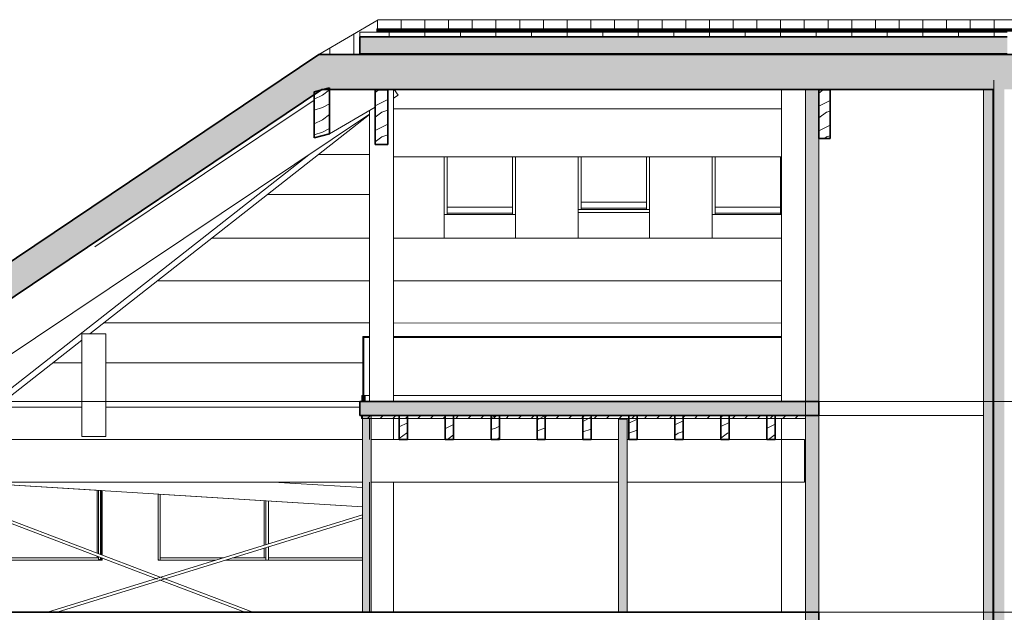
# Model space of a CAD drawing. Units: millimetres. Extents: x 16947 to 82549, y 17264 to 67347.
# Drawn here: x 25567 to 42173, y 53584 to 63588 of the extents above; entities that cross this region are included whole.
import ezdxf

# ---------------------------------------------------------------- set-up
doc = ezdxf.new("R2010")
doc.units = ezdxf.units.MM
doc.header["$LTSCALE"] = 100
for name, color, linetype, lineweight in [('A----------', 1, 'Continuous', 9), ('A-------U--', 8, 'Continuous', 13), ('A-27----EI_', 7, 'Continuous', 35), ('A-27----H--', 8, 'Continuous', 25), ('A-27----Section', 7, 'Continuous', 18), ('A-41A---EI_', 3, 'Continuous', 35), ('A-41A---H--', 8, 'Continuous', 35), ('A-41A---Section', 1, 'Continuous', 18), ('A-41C---E-_', 1, 'Continuous', 18), ('A-41F---E-', 1, 'Continuous', 18), ('A-42D---E-_', 1, 'Continuous', 18), ('A-43CB--Section', 1, 'Continuous', 18), ('A-43E---EI_', 3, 'Continuous', 18), ('A-43E---H--', 8, 'Continuous', 18), ('A-43E---Section', 1, 'Continuous', 18), ('A-45----EI_', 3, 'Continuous', 18), ('A-45----Section', 3, 'Continuous', 18), ('A-46C---Section', 1, 'Continuous', 18)]:
    doc.layers.add(name, color=color, linetype=linetype, lineweight=lineweight)
pattern_1 = [(216.87, (54999.56, 40366.5), (1249.49851, 833.00223), [208.25, -1874.25]), (206.565, (55249.46, 40241.55), (-416.5007, -416.5004), [465.661, -465.661]), (198.435, (55249.46, 40033.3), (-832.99954, -416.50086), [263.418, -1053.671])]
pattern_2 = [(216.87, (54999.56, 40366.5), (1249.4985, 833.00223), [208.25, -1874.25]), (206.565, (55249.46, 40241.55), (-416.4998, -416.4999), [465.661, -465.661]), (198.435, (55249.46, 40033.3), (-832.99954, -416.50086), [263.418, -1053.671])]

# ---------------------------------------------------------------- blocks, each defined once
blk = doc.blocks.new('Beam Sawn Timber - LIMTRÄ 380x720-7643111-SEKTION C')
at = {"layer": 'A-27----Section'}
for p, q in [((23359, 56503), (23359, 56087)), ((23359, 55783), (23359, 56503)), ((23359, 56503), (23359, 56503)), ((23359, 56503), (31349, 56503)), ((31494, 56503), (35666, 56503)), ((35811, 56503), (38802, 56503)), ((38802, 56503), (38802, 55783)), ((23359, 55783), (31349, 55783)), ((31494, 55783), (35666, 55783)), ((35811, 55783), (38802, 55783))]:
    blk.add_line(p, q, dxfattribs=at)
blk = doc.blocks.new('Beam Sawn Timber - LIMTRÄ 190x720-8158625-SEKTION C')
at = {"layer": 'A-27----Section'}
for p, q in [((26752, 58285), (31469, 61985)), ((24321, 56503), (30444, 61305)), ((24480, 56503), (26616, 58178)), ((23122, 55562), (23094, 55675)), ((23122, 55562), (23138, 55575)), ((23134, 55562), (23122, 55562)), ((23152, 55586), (23180, 55608))]:
    blk.add_line(p, q, dxfattribs=at)
blk = doc.blocks.new('Railing - Railing-6021358-SEKTION C')
at = {"layer": 'A-45----Section'}
for points in [[(31371, 58224), (31371, 58242), (31353, 58242), (31354, 58241), (31370, 58241), (31370, 58224)], [(31395, 57142), (31395, 57242), (31368, 57242), (31368, 57162), (31352, 57162), (31352, 57242), (31335, 57242), (31335, 57142)]]:
    blk.add_hatch(color=256, dxfattribs=at).paths.add_polyline_path(points, flags=0)
at = {"layer": 'A-45----EI_'}
for p, q in [((31353, 58242), (31353, 58224)), ((31371, 58242), (31353, 58242)), ((31353, 58224), (31354, 58224)), ((31354, 58242), (31354, 57182)), ((31370, 58242), (31354, 58242)), ((31354, 58224), (31354, 58241)), ((31354, 58241), (31370, 58241)), ((31370, 57182), (31370, 58242)), ((31370, 58241), (31370, 58224)), ((31370, 58224), (31371, 58224)), ((31371, 58224), (31371, 58242)), ((31352, 57242), (31335, 57242)), ((31335, 57242), (31335, 57142)), ((31335, 57142), (31395, 57142)), ((31352, 57162), (31352, 57242)), ((31368, 57162), (31352, 57162)), ((31354, 57182), (31370, 57182)), ((31395, 57242), (31368, 57242)), ((31368, 57242), (31368, 57162)), ((31395, 57142), (31395, 57242))]:
    blk.add_line(p, q, dxfattribs=at)
at = {"layer": 'A-45----Section'}
for p, q in [((31354, 58224), (31354, 58241)), ((31370, 58242), (31469, 58242)), ((31370, 57242), (31370, 58241)), ((31371, 58242), (31469, 58242)), ((31371, 58224), (31371, 58242)), ((31371, 58224), (31469, 58224)), ((31874, 58242), (38413, 58242)), ((31874, 58242), (38413, 58242)), ((31874, 58224), (38413, 58224)), ((31352, 57242), (31354, 57242)), ((31352, 57162), (31352, 57242)), ((31352, 57162), (31368, 57162)), ((31395, 57242), (31469, 57242)), ((31395, 57142), (31395, 57242)), ((31469, 57142), (31395, 57142)), ((31874, 57242), (38413, 57242)), ((38413, 57142), (31874, 57142))]:
    blk.add_line(p, q, dxfattribs=at)
blk = doc.blocks.new('Roof Walkway - br_350-7218199-SEKTION C')
at = {"layer": 'A-41F---E-'}
for p, q in [((31591, 63404), (31591, 63434)), ((31591, 63417), (31591, 63434)), ((31591, 63434), (57200, 63434)), ((31591, 63434), (57200, 63434)), ((31591, 63414), (31591, 63424)), ((31591, 63394), (31591, 63424)), ((31591, 63414), (31591, 63417)), ((31591, 63417), (57200, 63417)), ((31591, 63414), (57200, 63414)), ((31591, 63379), (31591, 63394)), ((31591, 63394), (57200, 63394)), ((31591, 63394), (57200, 63394))]:
    blk.add_line(p, q, dxfattribs=at)
blk = doc.blocks.new('Rectangular Mullion - 50 x 160 mm-V144-SEKTION C')
at = {"layer": 'A-42D---E-_'}
for p in [(38397, 61275), (38413, 60301)]:
    blk.add_line(p, (38397, 60301), dxfattribs=at)
blk = doc.blocks.new('Rectangular Mullion - 50 x 160 mm-6116577-SEKTION C')
at = {"layer": 'A-42D---E-_'}
for p, q in [((55377, 60324), (55377, 60466)), ((56477, 60466), (56477, 60324)), ((55377, 60301), (55377, 60324)), ((56477, 60324), (55377, 60324)), ((55377, 60301), (56477, 60301)), ((56477, 60324), (56477, 60301))]:
    blk.add_line(p, q, dxfattribs=at)
blk = doc.blocks.new('Rectangular Mullion - 50 x 160 mm-V145-SEKTION C')
at = {"layer": 'A-42D---E-_'}
for p, q in [((36137, 61275), (36137, 60386)), ((36187, 60386), (36187, 61275)), ((36187, 60386), (36137, 60386))]:
    blk.add_line(p, q, dxfattribs=at)
blk = doc.blocks.new('Rectangular Mullion - 50 x 160 mm-6116575-SEKTION C')
at = {"layer": 'A-42D---E-_'}
for p, q in [((56477, 61275), (56477, 60301)), ((56527, 60301), (56527, 61275)), ((56527, 60301), (56477, 60301))]:
    blk.add_line(p, q, dxfattribs=at)
blk = doc.blocks.new('System Panel - Glazed-6116574-SEKTION C')
at = {"layer": 'A-42D---E-_'}
for p, q in [((32777, 61275), (32777, 60426)), ((33877, 60426), (33877, 61275)), ((32777, 60426), (33877, 60426))]:
    blk.add_line(p, q, dxfattribs=at)
blk = doc.blocks.new('Rectangular Mullion - 50 x 160 mm-6116580-SEKTION C')
at = {"layer": 'A-42D---E-_'}
for p, q in [((32727, 61275), (32727, 60301)), ((32777, 60301), (32777, 61275)), ((32777, 60301), (32727, 60301))]:
    blk.add_line(p, q, dxfattribs=at)
blk = doc.blocks.new('System Panel - Glazed-V146-SEKTION C')
at = {"layer": 'A-42D---E-_'}
for p, q in [((35037, 61275), (35037, 60510)), ((36137, 60510), (36137, 61275)), ((35037, 60510), (36137, 60510))]:
    blk.add_line(p, q, dxfattribs=at)
blk = doc.blocks.new('Rectangular Mullion - 50 x 160 mm-V147-SEKTION C')
at = {"layer": 'A-42D---E-_'}
for p, q in [((34987, 61275), (34987, 60386)), ((35037, 60386), (35037, 61275)), ((35037, 60386), (34987, 60386))]:
    blk.add_line(p, q, dxfattribs=at)
blk = doc.blocks.new('M_Glulam-Southern Pine-Column - 380X405-8158606-SEKTION C')
at = {"layer": 'A-27----Section'}
for p, q in [((31874, 62410), (31874, 57142)), ((31469, 62059), (31469, 57142)), ((31469, 56858), (31469, 56503)), ((31874, 56858), (31874, 56503)), ((31469, 55783), (31469, 53585)), ((31874, 55783), (31874, 53585)), ((31469, 53301), (31469, 52946)), ((31874, 53301), (31874, 52946)), ((31469, 52226), (31469, 49735)), ((31874, 52226), (31874, 49735)), ((31469, 49451), (31469, 49096)), ((31874, 49451), (31874, 49096)), ((31469, 48376), (31469, 45885)), ((31874, 48376), (31874, 45885)), ((31469, 45601), (31469, 45270)), ((31874, 45601), (31874, 45270)), ((31874, 45270), (31469, 45270))]:
    blk.add_line(p, q, dxfattribs=at)
blk = doc.blocks.new('Beam Sawn Timber - LIMTRÄ 215x810-8075990-SEKTION C')
at = {"layer": 'A-27----Section'}
for p, q in [((31874.45, 62085), (38412.95, 62085)), ((31874.45, 61275), (38412.95, 61275))]:
    blk.add_line(p, q, dxfattribs=at)
blk = doc.blocks.new('Beam Sawn Timber - LIMTRÄ 190x675-6519733-SEKTION C')
at = {"layer": 'A-27----Section'}
for p, q in [((30609, 61310), (31469, 61310)), ((29748, 60635), (31469, 60635))]:
    blk.add_line(p, q, dxfattribs=at)
blk = doc.blocks.new('Beam Sawn Timber - LIMTRÄ 215x720-6919862-SEKTION C')
at = {"layer": 'A-27----Section'}
for p, q in [((28811, 59900), (31469, 59900)), ((31874, 59900), (38413, 59899)), ((27893, 59180), (31469, 59180)), ((31874, 59180), (38413, 59179))]:
    blk.add_line(p, q, dxfattribs=at)
blk = doc.blocks.new('Beam Sawn Timber - LIMTRÄ 190x675-6521008-SEKTION C')
at = {"layer": 'A-27----Section'}
for p, q in [((25177, 57050), (26616, 57049)), ((27021, 57049), (31305, 57049))]:
    blk.add_line(p, q, dxfattribs=at)
blk = doc.blocks.new('Beam Sawn Timber - LIMTRÄ 190x675-6521159-SEKTION C')
at = {"layer": 'A-27----Section'}
for p, q in [((26987, 58470), (31469, 58469)), ((31874, 58469), (38413, 58468)), ((26127, 57795), (26616, 57795)), ((27021, 57795), (31354, 57794))]:
    blk.add_line(p, q, dxfattribs=at)
blk = doc.blocks.new('Beam Sawn Timber - LIMTRÄ 190x495-7426711-SEKTION C')
at = {"layer": 'A-27----Section'}
for p, q in [((24633, 55783), (26949, 55639)), ((24656, 55783), (31349, 55365)), ((27901, 55579), (31349, 55364))]:
    blk.add_line(p, q, dxfattribs=at)
blk = doc.blocks.new('M_Glulam-Western Species - LIMTRÄ 140x405-6536034-SEKTION C')
at = {"layer": 'A-27----Section'}
h = blk.add_hatch(dxfattribs=at)
h.set_pattern_fill('FP_2', color=256, style=0, pattern_type=2)
h.set_pattern_definition(pattern_2)
h.paths.add_polyline_path([(38307, 56503), (38307, 56908), (38167, 56908), (38167, 56503)], flags=0)
h = blk.add_hatch(dxfattribs=at)
h.set_pattern_fill('FP_2', color=256, style=0, pattern_type=2)
h.set_pattern_definition(pattern_2)
h.paths.add_polyline_path([(38307, 56503), (38307, 56908), (38167, 56908), (38167, 56503)], flags=0)
at = {"layer": 'A-27----EI_'}
for p, q in [((38307, 56908), (38167, 56908)), ((38167, 56908), (38167, 56503)), ((38307, 56503), (38307, 56908)), ((38167, 56503), (38307, 56503))]:
    blk.add_line(p, q, dxfattribs=at)
blk = doc.blocks.new('M_Glulam-Western Species - LIMTRÄ 140x405-7638489-SEKTION C')
at = {"layer": 'A-27----Section'}
h = blk.add_hatch(dxfattribs=at)
h.set_pattern_fill('FP_2', color=256, style=0, pattern_type=2)
h.set_pattern_definition(pattern_2)
h.paths.add_polyline_path([(36757, 56503), (36757, 56908), (36617, 56908), (36617, 56503)], flags=0)
h = blk.add_hatch(dxfattribs=at)
h.set_pattern_fill('FP_2', color=256, style=0, pattern_type=2)
h.set_pattern_definition(pattern_2)
h.paths.add_polyline_path([(36757, 56503), (36757, 56908), (36617, 56908), (36617, 56503)], flags=0)
at = {"layer": 'A-27----EI_'}
for p, q in [((36757, 56908), (36617, 56908)), ((36617, 56908), (36617, 56503)), ((36757, 56503), (36757, 56908)), ((36617, 56503), (36757, 56503))]:
    blk.add_line(p, q, dxfattribs=at)
blk = doc.blocks.new('M_Glulam-Western Species - LIMTRÄ 140x405-V224-SEKTION C')
at = {"layer": 'A-27----Section'}
h = blk.add_hatch(dxfattribs=at)
h.set_pattern_fill('FP_2', color=256, style=0, pattern_type=2)
h.set_pattern_definition(pattern_2)
h.paths.add_polyline_path([(35982, 56503), (35982, 56908), (35842, 56908), (35842, 56503)], flags=0)
h = blk.add_hatch(dxfattribs=at)
h.set_pattern_fill('FP_2', color=256, style=0, pattern_type=2)
h.set_pattern_definition(pattern_2)
h.paths.add_polyline_path([(35982, 56503), (35982, 56908), (35842, 56908), (35842, 56503)], flags=0)
at = {"layer": 'A-27----EI_'}
for p, q in [((35982, 56908), (35842, 56908)), ((35842, 56908), (35842, 56503)), ((35982, 56503), (35982, 56908)), ((35842, 56503), (35982, 56503))]:
    blk.add_line(p, q, dxfattribs=at)
blk = doc.blocks.new('M_Glulam-Western Species - LIMTRÄ 140x405-6536195-SEKTION C')
at = {"layer": 'A-27----Section'}
h = blk.add_hatch(dxfattribs=at)
h.set_pattern_fill('FP_2', color=256, style=0, pattern_type=2)
h.set_pattern_definition(pattern_2)
h.paths.add_polyline_path([(35207, 56503), (35207, 56908), (35067, 56908), (35067, 56503)], flags=0)
h = blk.add_hatch(dxfattribs=at)
h.set_pattern_fill('FP_2', color=256, style=0, pattern_type=2)
h.set_pattern_definition(pattern_2)
h.paths.add_polyline_path([(35207, 56503), (35207, 56908), (35067, 56908), (35067, 56503)], flags=0)
at = {"layer": 'A-27----EI_'}
for p, q in [((35207, 56908), (35067, 56908)), ((35067, 56908), (35067, 56503)), ((35207, 56503), (35207, 56908)), ((35067, 56503), (35207, 56503))]:
    blk.add_line(p, q, dxfattribs=at)
blk = doc.blocks.new('M_Glulam-Western Species - LIMTRÄ 140x405-V225-SEKTION C')
at = {"layer": 'A-27----Section'}
h = blk.add_hatch(dxfattribs=at)
h.set_pattern_fill('FP_2', color=256, style=0, pattern_type=2)
h.set_pattern_definition(pattern_2)
h.paths.add_polyline_path([(34292, 56503), (34432, 56503), (34432, 56908), (34292, 56908)], flags=0)
h = blk.add_hatch(dxfattribs=at)
h.set_pattern_fill('FP_2', color=256, style=0, pattern_type=2)
h.set_pattern_definition(pattern_2)
h.paths.add_polyline_path([(34292, 56503), (34432, 56503), (34432, 56908), (34292, 56908)], flags=0)
at = {"layer": 'A-27----EI_'}
for p, q in [((34432, 56908), (34292, 56908)), ((34292, 56908), (34292, 56503)), ((34432, 56503), (34432, 56908)), ((34292, 56503), (34432, 56503))]:
    blk.add_line(p, q, dxfattribs=at)
blk = doc.blocks.new('M_Glulam-Western Species - LIMTRÄ 140x405-V226-SEKTION C')
at = {"layer": 'A-27----Section'}
h = blk.add_hatch(dxfattribs=at)
h.set_pattern_fill('FP_2', color=256, style=0, pattern_type=2)
h.set_pattern_definition(pattern_2)
h.paths.add_polyline_path([(33657, 56503), (33657, 56908), (33517, 56908), (33517, 56503)], flags=0)
h = blk.add_hatch(dxfattribs=at)
h.set_pattern_fill('FP_2', color=256, style=0, pattern_type=2)
h.set_pattern_definition(pattern_2)
h.paths.add_polyline_path([(33657, 56503), (33657, 56908), (33517, 56908), (33517, 56503)], flags=0)
at = {"layer": 'A-27----EI_'}
for p, q in [((33657, 56908), (33517, 56908)), ((33517, 56908), (33517, 56503)), ((33657, 56503), (33657, 56908)), ((33517, 56503), (33657, 56503))]:
    blk.add_line(p, q, dxfattribs=at)
blk = doc.blocks.new('M_Glulam-Western Species - LIMTRÄ 140x405-V227-SEKTION C')
at = {"layer": 'A-27----Section'}
h = blk.add_hatch(dxfattribs=at)
h.set_pattern_fill('FP_2', color=256, style=0, pattern_type=2)
h.set_pattern_definition(pattern_2)
h.paths.add_polyline_path([(32882, 56503), (32882, 56908), (32742, 56908), (32742, 56503)], flags=0)
h = blk.add_hatch(dxfattribs=at)
h.set_pattern_fill('FP_2', color=256, style=0, pattern_type=2)
h.set_pattern_definition(pattern_2)
h.paths.add_polyline_path([(32882, 56503), (32882, 56908), (32742, 56908), (32742, 56503)], flags=0)
at = {"layer": 'A-27----EI_'}
for p, q in [((32882, 56908), (32742, 56908)), ((32742, 56908), (32742, 56503)), ((32882, 56503), (32882, 56908)), ((32742, 56503), (32882, 56503))]:
    blk.add_line(p, q, dxfattribs=at)
blk = doc.blocks.new('M_Glulam-Western Species - LIMTRÄ 140x405-V228-SEKTION C')
at = {"layer": 'A-27----Section'}
h = blk.add_hatch(dxfattribs=at)
h.set_pattern_fill('FP_2', color=256, style=0, pattern_type=2)
h.set_pattern_definition(pattern_2)
h.paths.add_polyline_path([(32107, 56503), (32107, 56908), (31967, 56908), (31967, 56503)], flags=0)
h = blk.add_hatch(dxfattribs=at)
h.set_pattern_fill('FP_2', color=256, style=0, pattern_type=2)
h.set_pattern_definition(pattern_2)
h.paths.add_polyline_path([(32107, 56503), (32107, 56908), (31967, 56908), (31967, 56503)], flags=0)
at = {"layer": 'A-27----EI_'}
for p, q in [((32107, 56908), (31967, 56908)), ((31967, 56908), (31967, 56503)), ((32107, 56503), (32107, 56908)), ((31967, 56503), (32107, 56503))]:
    blk.add_line(p, q, dxfattribs=at)
blk = doc.blocks.new('M_Glulam-Western Species - LIMTRÄ 140x405-7638480-SEKTION C')
at = {"layer": 'A-27----Section'}
h = blk.add_hatch(dxfattribs=at)
h.set_pattern_fill('FP_2', color=256, style=0, pattern_type=2)
h.set_pattern_definition(pattern_2)
h.paths.add_polyline_path([(37532, 56503), (37532, 56908), (37392, 56908), (37392, 56503)], flags=0)
h = blk.add_hatch(dxfattribs=at)
h.set_pattern_fill('FP_2', color=256, style=0, pattern_type=2)
h.set_pattern_definition(pattern_2)
h.paths.add_polyline_path([(37532, 56503), (37532, 56908), (37392, 56908), (37392, 56503)], flags=0)
at = {"layer": 'A-27----EI_'}
for p, q in [((37532, 56908), (37392, 56908)), ((37392, 56908), (37392, 56503)), ((37532, 56503), (37532, 56908)), ((37392, 56503), (37532, 56503))]:
    blk.add_line(p, q, dxfattribs=at)
blk = doc.blocks.new('Rectangular Mullion - Schuco FW50 225-V412-SEKTION C')
at = {"layer": 'A-42D---E-_'}
for p, q in [((26894, 54503), (25115, 54503)), ((25115, 54503), (26872, 54503)), ((25115, 54503), (26894, 54503)), ((25115, 54465), (25115, 54502)), ((26894, 54502), (25115, 54502)), ((25115, 54502), (26872, 54502)), ((26894, 54502), (26894, 54465))]:
    blk.add_line(p, q, dxfattribs=at)
for centre in [(25115, 54502), (26894, 54502)]:
    blk.add_ellipse(centre, major_axis=(0, 1.5), ratio=0.119056, start_param=4.712389, end_param=6.283185, dxfattribs=at)
blk = doc.blocks.new('Rectangular Mullion - Schuco FW50 225-V413-SEKTION C')
at = {"layer": 'A-42D---E-_'}
for p, q in [((31349, 54503), (29765, 54503)), ((29765, 54503), (31349, 54503)), ((29765, 54503), (31349, 54503)), ((29765, 54465), (29765, 54502)), ((31349, 54502), (29765, 54502)), ((29765, 54502), (31349, 54502))]:
    blk.add_line(p, q, dxfattribs=at)
blk.add_ellipse((29765, 54502), major_axis=(0, 1.5), ratio=0.119056, start_param=4.712389, end_param=6.283185, dxfattribs=at)
blk = doc.blocks.new('Rectangular Mullion - Schuco FW50 225-7901512-SEKTION C')
at = {"layer": 'A-42D---E-_'}
for p, q in [((29693, 55467), (29693, 54717)), ((29693, 55467), (29693, 54717)), ((29716, 55466), (29716, 54724)), ((29717, 55465), (29717, 54725)), ((29764, 54739), (29764, 55463)), ((29765, 54740), (29765, 55462)), ((29693, 54668), (29693, 54503)), ((29693, 54668), (29693, 54503)), ((29716, 54675), (29716, 54503)), ((29717, 54676), (29717, 54465)), ((29764, 54465), (29764, 54690)), ((29765, 54465), (29765, 54691))]:
    blk.add_line(p, q, dxfattribs=at)
blk = doc.blocks.new('Rectangular Mullion - Schuco FW50 225-V426-SEKTION C')
at = {"layer": 'A-42D---E-_'}
for p, q in [((27910, 54478), (27910, 54465)), ((27936, 54503), (29001, 54503)), ((29001, 54503), (27937, 54503)), ((27937, 54503), (29001, 54503)), ((27937, 54465), (27937, 54502)), ((28996, 54502), (27937, 54502)), ((27937, 54502), (28996, 54502)), ((29716, 54502), (29155, 54502)), ((29155, 54502), (29693, 54502)), ((29716, 54503), (29160, 54503)), ((29160, 54503), (29693, 54503)), ((29160, 54503), (29716, 54503)), ((29716, 54502), (29716, 54465)), ((27910, 54465), (27910, 54468)), ((27910, 54468), (27914, 54468)), ((27910, 54468), (27914, 54468)), ((27914, 54468), (27914, 54465))]:
    blk.add_line(p, q, dxfattribs=at)
for centre in [(27937, 54502), (29716, 54502)]:
    blk.add_ellipse(centre, major_axis=(0, 1.5), ratio=0.119056, start_param=4.712389, end_param=6.283185, dxfattribs=at)
blk = doc.blocks.new('Rectangular Mullion - Schuco FW50 225-8313213-SEKTION C')
at = {"layer": 'A-42D---E-_'}
for p, q in [((27935, 54478), (27935, 55577)), ((27937, 54478), (27937, 55577))]:
    blk.add_line(p, q, dxfattribs=at)
blk = doc.blocks.new('Rectangular Mullion - Schuco FW50 225-8313216-SEKTION C')
at = {"layer": 'A-42D---E-_'}
for p, q in [((26872, 55643), (26872, 54584)), ((26872, 55643), (26872, 54584)), ((26894, 55642), (26894, 54575)), ((26896, 55642), (26896, 54574)), ((26943, 54557), (26943, 55639)), ((26944, 54556), (26944, 55639)), ((26872, 54534), (26872, 54503)), ((26872, 54534), (26872, 54503)), ((26894, 54525), (26894, 54503)), ((26896, 54524), (26896, 54478)), ((26943, 54478), (26943, 54507)), ((26944, 54478), (26944, 54506))]:
    blk.add_line(p, q, dxfattribs=at)

msp = doc.modelspace()

# ---------------------------------------------------------------- hatches: boundary and pattern name
at = {"layer": 'A-27----H--'}
for points in [[(42147, 27200), (42147, 62569), (41997, 62569), (41997, 27200)], [(42147, 27200), (42160, 27200), (42160, 62569), (42147, 62569), (42147, 27921)], [(42160, 27200), (42172, 27200), (42172, 62569), (42160, 62569), (42160, 27921)], [(38818, 27500), (39048, 27500), (39048, 62405), (38818, 62405), (38818, 27921)], [(41822, 27200), (41982, 27200), (41982, 62410), (41822, 62410), (41822, 27921)]]:
    msp.add_hatch(color=256, dxfattribs=at).paths.add_polyline_path(points, flags=0)
h = msp.add_hatch(color=256, dxfattribs=at)
h.paths.add_polyline_path([(31305, 57080), (39048, 57080), (39048, 57141), (31305, 57141)], flags=0)
h.paths.add_polyline_path([(59018, 57080), (59018, 57141), (45492, 57141), (45492, 57080), (58962, 57080)], flags=0)
h = msp.add_hatch(color=256, dxfattribs=at)
h.paths.add_polyline_path([(59018, 56908), (59018, 57048), (45492, 57048), (45492, 56908), (58962, 56908)], flags=0)
h.paths.add_polyline_path([(34372, 56908), (39048, 56908), (39048, 57048), (31305, 57048), (31305, 56908)], flags=0)
at = {"layer": 'A-27----Section'}
h = msp.add_hatch(dxfattribs=at)
h.set_pattern_fill('FP_1', color=256, style=0, pattern_type=2)
h.set_pattern_definition(pattern_1)
h.paths.add_polyline_path([(30535, 61593), (30793, 61662), (30793, 62437), (30535, 62368)], flags=0)
h = msp.add_hatch(dxfattribs=at)
h.set_pattern_fill('FP_1', color=256, style=0, pattern_type=2)
h.set_pattern_definition(pattern_1)
h.paths.add_polyline_path([(30535, 61593), (30793, 61662), (30793, 62437), (30535, 62368)], flags=0)
h = msp.add_hatch(dxfattribs=at)
h.set_pattern_fill('FP_1', color=256, style=0, pattern_type=2)
h.set_pattern_definition(pattern_1)
h.paths.add_polyline_path([(31779, 61482), (31779, 62402), (31564, 62402), (31564, 61482)], flags=0)
h = msp.add_hatch(dxfattribs=at)
h.set_pattern_fill('FP_1', color=256, style=0, pattern_type=2)
h.set_pattern_definition(pattern_1)
h.paths.add_polyline_path([(31779, 61482), (31779, 62402), (31564, 62402), (31564, 61482)], flags=0)
h = msp.add_hatch(dxfattribs=at)
h.set_pattern_fill('FP_1', color=256, style=0, pattern_type=2)
h.set_pattern_definition(pattern_1)
h.paths.add_polyline_path([(39238, 61584), (39238, 62402), (39048, 62402), (39048, 61584)], flags=0)
h = msp.add_hatch(dxfattribs=at)
h.set_pattern_fill('FP_1', color=256, style=0, pattern_type=2)
h.set_pattern_definition(pattern_1)
h.paths.add_polyline_path([(39238, 61584), (39238, 62402), (39048, 62402), (39048, 61584)], flags=0)
h = msp.add_hatch(color=256, dxfattribs=at)
h.paths.add_polyline_path([(59018, 57068), (59018, 57080), (45492, 57080), (45492, 57068), (58962, 57068)], flags=0)
h.paths.add_polyline_path([(31305, 57068), (39048, 57068), (39048, 57080), (31305, 57080)], flags=0)
h = msp.add_hatch(color=256, dxfattribs=at)
h.paths.add_polyline_path([(59018, 57048), (59018, 57068), (45492, 57068), (45492, 57048), (58962, 57048)], flags=0)
h.paths.add_polyline_path([(31305, 57048), (39048, 57048), (39048, 57068), (31305, 57068)], flags=0)
at = {"layer": 'A-41A---H--'}
msp.add_hatch(color=256, dxfattribs=at).paths.add_polyline_path([(23101, 57492), (30650, 62569), (58014, 62569), (64197, 59646), (64615, 59646), (64615, 59836), (64405, 59935), (64404, 59934), (64393, 59932), (64388, 59935), (64387, 59895), (64383, 59888), (64371, 59887), (64367, 59890), (64366, 59851), (64361, 59843), (64350, 59842), (64343, 59847), (64340, 59859), (64340, 59966), (57993, 62966), (30613, 62966), (22714, 57655), (22714, 57492), (23080, 57492)], flags=0)
h = msp.add_hatch(color=256, dxfattribs=at)
h.paths.add_polyline_path([(23202, 57391), (30665, 62410), (41997, 62410), (41997, 62569), (30650, 62569), (23101, 57492), (23202, 57492), (23202, 57471)], flags=0)
h.paths.add_polyline_path([(64115, 59530), (64115, 59646), (64197, 59646), (58014, 62569), (45317, 62569), (45317, 62410), (58023, 62410), (63981, 59594)], flags=0)
h.paths.add_polyline_path([(42401, 62410), (45140, 62410), (45140, 62569), (42174, 62569), (42174, 62410)], flags=0)
at = {"layer": 'A-41A---Section'}
msp.add_hatch(color=256, dxfattribs=at).paths.add_polyline_path([(31305, 63014), (42224, 63014), (42224, 63299), (31305, 63299)], flags=0)
h = msp.add_hatch(color=256, dxfattribs=at)
h.paths.add_polyline_path([(22714, 57685), (30610, 62994), (57991, 62994), (64340, 59994), (64340, 59999), (57991, 63000), (30610, 63000), (22714, 57691)], flags=0)
h.paths.add_polyline_path([(64615, 59864), (64615, 59869), (64410, 59966), (64410, 59961), (64482, 59926)], flags=0)
h = msp.add_hatch(color=256, dxfattribs=at)
h.paths.add_polyline_path([(22714, 57655), (30613, 62966), (57993, 62966), (64340, 59966), (64339, 59994), (57991, 62994), (30610, 62994), (22714, 57685)], flags=0)
h.paths.add_polyline_path([(64615, 59836), (64615, 59864), (64410, 59960), (64409, 59941), (64405, 59935), (64482, 59899)], flags=0)
at = {"layer": 'A-41C---E-_'}
h = msp.add_hatch(dxfattribs=at)
h.set_pattern_fill('FP_3', color=256, style=0, pattern_type=2)
h.set_pattern_definition([(90, (0, 12582.1), (-400, 2e-14), [])])
h.paths.add_polyline_path([(30610, 63000), (57991, 63000), (57200, 63403), (57200, 63379), (42224, 63379), (42224, 63014), (31305, 63014), (31305, 63379), (31591, 63379), (31591, 63434), (57139, 63434), (56836, 63588), (31612, 63588), (31119, 63299)], flags=0)
h.paths.add_polyline_path([(46416, 63014), (44592, 63014), (44592, 63379), (57180, 63379), (57180, 63014), (50431, 63014)], flags=0)
h = msp.add_hatch(dxfattribs=at)
h.set_pattern_fill('FP_8', color=256, style=0, pattern_type=2)
h.set_pattern_definition([(0, (-16800, 54950.08), (0, 286.295), []), (90, (-16800, 54950.1), (-600, 4e-14), [])])
h.paths.add_polyline_path([(31361, 63299), (42224, 63299), (42224, 63379), (31305, 63379), (31305, 63299)], flags=0)
at = {"layer": 'A-43CB--Section'}
for points in [[(42174, 27200), (42174, 62569), (42172, 62569), (42172, 27200)], [(31362, 53585), (31362, 56915), (31349, 56915), (31349, 53585), (31361, 53585)], [(31362, 53585), (31374, 53585), (31374, 56915), (31362, 56915), (31362, 53868)], [(31374, 53585), (31469, 53585), (31469, 56915), (31374, 56915), (31374, 53868)], [(31469, 53585), (31482, 53585), (31482, 56915), (31469, 56915), (31469, 53868)], [(31482, 53585), (31494, 53585), (31494, 56915), (31482, 56915), (31482, 53868)], [(35679, 53585), (35679, 56846), (35666, 56846), (35666, 53585)], [(35691, 53585), (35691, 56846), (35679, 56846), (35679, 53585)], [(35786, 53585), (35786, 56846), (35691, 56846), (35691, 53585)], [(35799, 53585), (35799, 56846), (35786, 56846), (35786, 53585)], [(35811, 53585), (35811, 56846), (35799, 56846), (35799, 53585)]]:
    msp.add_hatch(color=256, dxfattribs=at).paths.add_polyline_path(points, flags=0)
at = {"layer": 'A-43E---H--'}
h = msp.add_hatch(dxfattribs=at)
h.set_pattern_fill('FP_10', color=256, style=0, pattern_type=2)
h.set_pattern_definition([(45, (54832.96, 39950), (-106.066, 106.066), [])])
h.paths.add_polyline_path([(57110, 56858), (57110, 56908), (48512, 56908), (48512, 56858), (56453, 56858)], flags=0)
h.paths.add_polyline_path([(34372, 56858), (38818, 56858), (38818, 56908), (31331, 56908), (31331, 56858)], flags=0)

# ---------------------------------------------------------------- linework, layer by layer
at = {"layer": 'A----------'}
msp.add_line((41757, 53585), (39137, 53585), dxfattribs=at)
at = {"layer": 'A-------U--'}
for p, q in [((49617, 57142), (19375, 57142)), ((19375, 53585), (49617, 53585))]:
    msp.add_line(p, q, dxfattribs=at)
at = {"layer": 'A-27----EI_'}
for p, q in [((30793, 62437), (30535, 62368)), ((30535, 62368), (30535, 61593)), ((30793, 61662), (30793, 62437)), ((31779, 62402), (31564, 62402)), ((31564, 62402), (31564, 61482)), ((31779, 61482), (31779, 62402)), ((39238, 62402), (39048, 62402)), ((39048, 62402), (39048, 61584)), ((39238, 61584), (39238, 62402)), ((30535, 61593), (30793, 61662)), ((31564, 61482), (31779, 61482)), ((39048, 61584), (39238, 61584)), ((39048, 57142), (31305, 57142)), ((31305, 57142), (31305, 56908)), ((39048, 56908), (39048, 57142)), ((31305, 56908), (39048, 56908)), ((39048, 53585), (23094, 53585)), ((39048, 53351), (39048, 53585))]:
    msp.add_line(p, q, dxfattribs=at)
at = {"layer": 'A-27----Section'}
for p, q in [((31564, 62410), (31564, 62402)), ((31779, 62402), (31779, 62410)), ((31874, 62262), (31948, 62312)), ((31874, 62262), (31948, 62312)), ((31883, 62410), (31948, 62312)), ((31948, 62312), (31883, 62410)), ((31948, 62312), (31948, 62312)), ((38413, 62410), (38413, 57142)), ((38818, 62405), (38818, 62410)), ((38818, 62410), (38818, 57142)), ((39048, 62405), (38818, 62405)), ((38818, 62405), (38818, 27500)), ((39048, 62410), (39048, 62402)), ((39048, 62410), (39048, 62405)), ((39048, 62410), (39048, 33696)), ((39048, 27500), (39048, 62405)), ((39238, 62402), (39238, 62410)), ((41822, 62410), (41822, 27200)), ((41982, 62410), (41822, 62410)), ((41982, 27200), (41982, 62410)), ((26836, 59756), (30535, 62232)), ((30793, 61662), (31564, 62114)), ((23757, 56828), (31469, 61991)), ((23757, 56828), (31469, 61991)), ((26616, 58285), (26616, 56552)), ((27021, 58285), (26616, 58285)), ((27021, 58285), (27021, 56552)), ((39048, 57142), (39048, 56908)), ((39048, 57142), (41822, 57142)), ((41982, 57142), (41997, 57142)), ((38413, 56858), (38413, 53585)), ((38818, 56908), (38818, 53585)), ((41822, 56908), (39048, 56908)), ((41997, 56908), (41982, 56908)), ((27021, 56552), (26616, 56552)), ((27979, 54163), (23722, 55782)), ((23722, 55731), (27891, 54145)), ((31349, 55232), (26039, 53585)), ((26201, 53585), (31349, 55181)), ((29498, 53585), (27985, 54161)), ((27924, 54132), (29363, 53585)), ((39048, 53585), (39048, 53351)), ((39048, 53585), (41822, 53585)), ((41982, 53585), (41997, 53585))]:
    msp.add_line(p, q, dxfattribs=at)
at = {"layer": 'A-41A---EI_'}
for p, q in [((42224, 63299), (31305, 63299)), ((31305, 63299), (31305, 63014)), ((30610, 63000), (22714, 57691)), ((57991, 63000), (30610, 63000)), ((31305, 63014), (42224, 63014)), ((23202, 57391), (30665, 62410)), ((30665, 62410), (41997, 62410))]:
    msp.add_line(p, q, dxfattribs=at)
at = {"layer": 'A-41A---Section'}
for p, q in [((31612, 63588), (30610, 63000)), ((31612, 63588), (56836, 63588)), ((42224, 63379), (31305, 63379)), ((31305, 63379), (31305, 63299)), ((32727, 59899), (32727, 61275)), ((33927, 61275), (33927, 59899)), ((34987, 59899), (34987, 61275)), ((36187, 61275), (36187, 59899)), ((37247, 59899), (37247, 61275)), ((32727, 59899), (32727, 60331)), ((33927, 60331), (33927, 59899)), ((34987, 59899), (34987, 60331)), ((34987, 60331), (36187, 60331)), ((36187, 60331), (36187, 59899)), ((37247, 59899), (37247, 60331)), ((29842, 55783), (31349, 55689))]:
    msp.add_line(p, q, dxfattribs=at)
at = {"layer": 'A-43CB--Section'}
for p, q in [((41997, 62410), (41997, 62569)), ((41997, 62410), (41997, 27200)), ((31349, 56915), (31349, 53585)), ((31494, 56915), (31349, 56915)), ((31494, 53585), (31494, 56915)), ((35666, 56846), (35666, 53585)), ((35811, 56846), (35666, 56846)), ((35811, 53585), (35811, 56846)), ((26929, 55639), (26929, 54562)), ((26944, 54556), (26944, 55639)), ((26958, 55639), (26958, 54551)), ((35666, 55783), (31874, 55783)), ((38413, 55783), (35811, 55783)), ((38818, 53585), (38818, 55783)), ((27901, 54465), (27901, 55580)), ((27902, 54478), (27902, 55579)), ((26894, 54478), (26929, 54478)), ((26929, 54512), (26929, 54478)), ((26929, 54478), (26929, 54465)), ((26944, 54465), (26944, 54506)), ((26958, 54501), (26958, 54465)), ((27902, 54465), (27902, 54478)), ((26958, 54465), (23722, 54465)), ((26944, 54465), (26958, 54465)), ((28878, 54465), (27901, 54465)), ((31349, 54465), (29037, 54465)), ((23722, 53585), (26040, 53585)), ((26199, 53585), (29364, 53585)), ((29497, 53585), (31469, 53585)), ((31349, 53585), (31494, 53585)), ((31874, 53585), (38413, 53585)), ((31874, 53585), (35666, 53585)), ((35666, 53585), (35811, 53585)), ((35811, 53585), (38413, 53585))]:
    msp.add_line(p, q, dxfattribs=at)
at = {"layer": 'A-43E---EI_'}
for p, q in [((38818, 56908), (31331, 56908)), ((31331, 56908), (31331, 56858)), ((31331, 56858), (38818, 56858)), ((38818, 56858), (38818, 56908))]:
    msp.add_line(p, q, dxfattribs=at)
at = {"layer": 'A-43E---Section'}
msp.add_line((38818, 56858), (38818, 56908), dxfattribs=at)

# ---------------------------------------------------------------- block references
at = {"layer": 'A-27----Section'}
for name in ['M_Glulam-Southern Pine-Column - 380X405-8158606-SEKTION C', 'Beam Sawn Timber - LIMTRÄ 190x720-8158625-SEKTION C', 'Beam Sawn Timber - LIMTRÄ 215x810-8075990-SEKTION C', 'Beam Sawn Timber - LIMTRÄ 190x675-6519733-SEKTION C', 'Beam Sawn Timber - LIMTRÄ 215x720-6919862-SEKTION C', 'Beam Sawn Timber - LIMTRÄ 190x675-6521159-SEKTION C', 'Beam Sawn Timber - LIMTRÄ 190x675-6521008-SEKTION C', 'M_Glulam-Western Species - LIMTRÄ 140x405-V228-SEKTION C', 'M_Glulam-Western Species - LIMTRÄ 140x405-V227-SEKTION C', 'M_Glulam-Western Species - LIMTRÄ 140x405-V226-SEKTION C', 'M_Glulam-Western Species - LIMTRÄ 140x405-V225-SEKTION C', 'M_Glulam-Western Species - LIMTRÄ 140x405-6536195-SEKTION C', 'M_Glulam-Western Species - LIMTRÄ 140x405-V224-SEKTION C', 'M_Glulam-Western Species - LIMTRÄ 140x405-7638489-SEKTION C', 'M_Glulam-Western Species - LIMTRÄ 140x405-7638480-SEKTION C', 'M_Glulam-Western Species - LIMTRÄ 140x405-6536034-SEKTION C', 'Beam Sawn Timber - LIMTRÄ 380x720-7643111-SEKTION C', 'Beam Sawn Timber - LIMTRÄ 190x495-7426711-SEKTION C']:
    msp.add_blockref(name, (0, 0), dxfattribs=at)
at = {"layer": 'A-42D---E-_'}
for name, p in [('Rectangular Mullion - 50 x 160 mm-6116580-SEKTION C', (0, 0)), ('System Panel - Glazed-6116574-SEKTION C', (0, 0)), ('Rectangular Mullion - 50 x 160 mm-6116575-SEKTION C', (-22600, 0)), ('Rectangular Mullion - 50 x 160 mm-V147-SEKTION C', (0, 0)), ('System Panel - Glazed-V146-SEKTION C', (0, 0)), ('Rectangular Mullion - 50 x 160 mm-V145-SEKTION C', (0, 0)), ('Rectangular Mullion - 50 x 160 mm-6116580-SEKTION C', (4520, 0)), ('System Panel - Glazed-6116574-SEKTION C', (4520, 0)), ('Rectangular Mullion - 50 x 160 mm-V144-SEKTION C', (0, 0)), ('Rectangular Mullion - 50 x 160 mm-6116577-SEKTION C', (-22600, 0)), ('Rectangular Mullion - 50 x 160 mm-6116577-SEKTION C', (-20340, 85)), ('Rectangular Mullion - 50 x 160 mm-6116577-SEKTION C', (-18080, 0)), ('Rectangular Mullion - Schuco FW50 225-8313216-SEKTION C', (0, 0)), ('Rectangular Mullion - Schuco FW50 225-8313213-SEKTION C', (0, 0)), ('Rectangular Mullion - Schuco FW50 225-7901512-SEKTION C', (0, 0)), ('Rectangular Mullion - Schuco FW50 225-V412-SEKTION C', (0, 0)), ('Rectangular Mullion - Schuco FW50 225-V426-SEKTION C', (0, 0)), ('Rectangular Mullion - Schuco FW50 225-V413-SEKTION C', (0, 0))]:
    msp.add_blockref(name, p, dxfattribs=at)
at = {"layer": 'A-45----Section'}
msp.add_blockref('Railing - Railing-6021358-SEKTION C', (0, 0), dxfattribs=at)
at = {"layer": 'A-46C---Section'}
msp.add_blockref('Roof Walkway - br_350-7218199-SEKTION C', (0, 0), dxfattribs=at)

doc.saveas('drawing.dxf')
